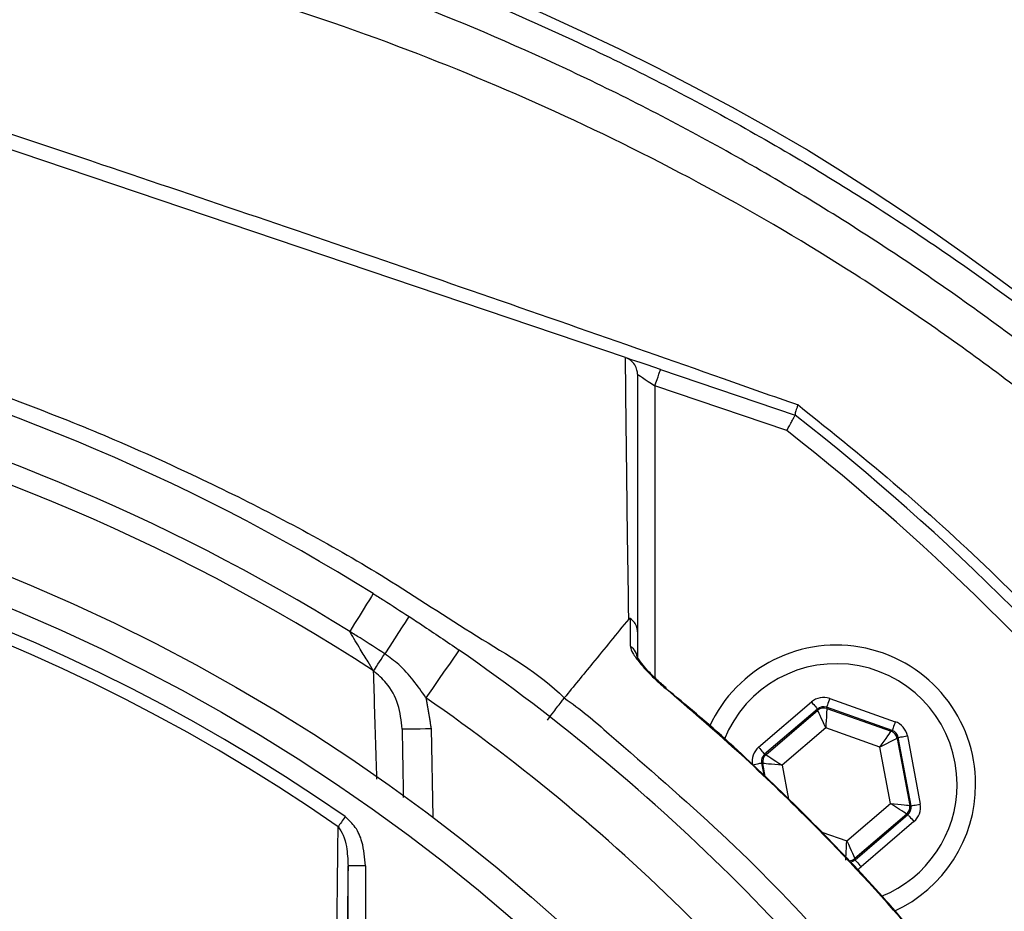
# Model space of a CAD drawing. Extents: x 0 to 10040, y 0 to 6534.
# Drawn here: x 3594 to 3679, y 1428 to 1505 of the extents above; entities that cross this region are included whole.
import ezdxf

# ---------------------------------------------------------------- set-up
doc = ezdxf.new("R2010")
doc.units = 0
doc.header["$LTSCALE"] = 5
doc.header["$MEASUREMENT"] = 0
doc.layers.get('0').update_dxf_attribs({"linetype": 'CONTINUOUS'})
doc.styles.add('ISO', font='GENISO.SHX')
doc.dimstyles.new('GEN-ISO', dxfattribs={"dimtxt": 50, "dimasz": 50, "dimexe": 40, "dimexo": 1, "dimgap": 30, "dimtad": 0, "dimtih": 1, "dimtoh": 1, "dimdec": 1, "dimdsep": 46, "dimtxsty": 'ISO', "dimcen": 2, "dimclrd": 256, "dimclre": 256, "dimclrt": 2, "dimadec": 0, "dimazin": 0, "dimtp": 0.1, "dimtm": 0.1, "dimtfac": 0.05, "dimtdec": 1, "dimtix": 1, "dimtmove": 2, "dimatfit": 3, "dimfxl": 1, "dimtolj": 1, "dimarcsym": 0})

# ---------------------------------------------------------------- blocks, each defined once
blk = doc.blocks.new('*D24')
at = {"color": 3}
for p, q in [((3531.482, 1536.406), (3531.482, 1689.931)), ((3781.482, 1324.894), (3781.482, 1689.931)), ((3566.482, 1664.931), (3746.482, 1664.931))]:
    blk.add_line(p, q, dxfattribs=at)
for points in [[(3566.482, 1670.765), (3566.482, 1659.098), (3531.482, 1664.931)], [(3746.482, 1659.098), (3746.482, 1670.765), (3781.482, 1664.931)]]:
    blk.add_solid(points, dxfattribs=at)
at = {"color": 2, "insert": (3656.482, 1719.942), "char_height": 50, "attachment_point": 5, "style": 'ISO'}
blk.add_mtext('\\A1;250', dxfattribs=at)
blk = doc.blocks.new('*D25')
at = {"color": 3}
for p, q in [((3549.382, 1524.486), (4126.237, 1524.486)), ((4101.237, 1341.266), (4101.237, 1489.486)), ((3782.482, 1306.266), (4126.237, 1306.266))]:
    blk.add_line(p, q, dxfattribs=at)
for points in [[(4107.07, 1489.486), (4095.404, 1489.486), (4101.237, 1524.486)], [(4095.404, 1341.266), (4107.07, 1341.266), (4101.237, 1306.266)]]:
    blk.add_solid(points, dxfattribs=at)
at = {"color": 2, "insert": (4046.237, 1415.376), "char_height": 50, "attachment_point": 5, "rotation": 90, "style": 'ISO'}
blk.add_mtext('\\A1;218', dxfattribs=at)

msp = doc.modelspace()

# ---------------------------------------------------------------- linework, layer by layer
at = {"color": 7, "linetype": 'Continuous'}
for p, q in [((3645.91, 1475.615), (3563.536, 1503.49)), ((3661.663, 1493.435), (3661.488, 1493.537)), ((3648.924, 1474.595), (3660.529, 1470.668)), ((3659.804, 1469.33), (3648.443, 1473.174)), ((3648.443, 1473.174), (3648.443, 1448.038)), ((3657.376, 1442.054), (3661.924, 1445.95)), ((3663.497, 1446.244), (3669.145, 1444.253)), ((3662.444, 1445.343), (3657.896, 1441.447)), ((3658.004, 1441.409), (3662.465, 1445.231)), ((3662.465, 1445.231), (3662.444, 1445.343)), ((3663.231, 1445.49), (3663.252, 1445.378)), ((3668.879, 1443.499), (3663.231, 1445.49)), ((3663.252, 1445.378), (3668.793, 1443.425)), ((3629.176, 1443.666), (3629.309, 1436.02)), ((3663.155, 1443.716), (3659.395, 1440.495)), ((3667.825, 1442.07), (3663.155, 1443.716)), ((3668.793, 1443.425), (3668.879, 1443.499)), ((3669.399, 1442.892), (3669.313, 1442.818)), ((3669.313, 1442.818), (3670.392, 1437.043)), ((3670.499, 1437.005), (3669.399, 1442.892)), ((3670.186, 1443.038), (3671.286, 1437.152)), ((3657.896, 1441.447), (3658.004, 1441.409)), ((3668.735, 1437.203), (3667.825, 1442.07)), ((3657.738, 1440.655), (3657.63, 1440.693)), ((3657.63, 1440.693), (3657.823, 1439.66)), ((3657.946, 1439.539), (3657.738, 1440.655)), ((3659.395, 1440.495), (3659.941, 1437.575)), ((3664.974, 1433.981), (3668.735, 1437.203)), ((3670.392, 1437.043), (3670.499, 1437.005)), ((3670.126, 1436.288), (3665.664, 1432.466)), ((3665.685, 1432.354), (3670.233, 1436.25)), ((3670.754, 1435.643), (3666.206, 1431.747)), ((3670.233, 1436.25), (3670.126, 1436.288)), ((3662.818, 1434.742), (3664.974, 1433.981)), ((3665.664, 1432.466), (3665.685, 1432.354)), ((3623.522, 1431.831), (3622.023, 1431.831)), ((3622.023, 1412.332), (3622.023, 1431.831)), ((3623.522, 1431.831), (3623.522, 1412.332))]:
    msp.add_line(p, q, dxfattribs=at)
for points in [[(3648.924, 1474.595), (3648.339, 1474.793), (3647.776, 1474.983), (3647.258, 1475.159), (3646.803, 1475.313), (3646.43, 1475.439), (3646.153, 1475.533), (3646.001, 1475.584)], [(3648.443, 1473.174), (3648.537, 1473.451), (3648.627, 1473.718), (3648.711, 1473.963), (3648.783, 1474.179), (3648.843, 1474.355), (3648.888, 1474.487), (3648.915, 1474.568), (3648.924, 1474.595)], [(3646.943, 1474.189), (3646.972, 1474.17), (3647.058, 1474.112), (3647.196, 1474.018), (3647.383, 1473.892), (3647.61, 1473.738), (3647.869, 1473.563), (3648.151, 1473.372), (3648.443, 1473.174)], [(3624.187, 1455.283), (3624.15, 1455.224), (3624.041, 1455.048), (3623.863, 1454.761), (3623.619, 1454.37), (3623.318, 1453.886), (3622.968, 1453.323), (3622.578, 1452.697), (3622.16, 1452.024)], [(3627.276, 1453.317), (3627.238, 1453.258), (3627.125, 1453.085), (3626.94, 1452.802), (3626.689, 1452.416), (3626.378, 1451.939), (3626.016, 1451.383), (3625.613, 1450.765), (3625.181, 1450.101)], [(3624.217, 1448.622), (3624.285, 1448.726), (3624.371, 1448.857), (3624.474, 1449.015), (3624.592, 1449.197), (3624.724, 1449.399), (3624.867, 1449.62), (3625.02, 1449.855), (3625.181, 1450.101)], [(3631.578, 1450.423), (3631.523, 1450.344), (3631.361, 1450.11), (3631.097, 1449.731), (3630.742, 1449.22), (3630.31, 1448.598), (3629.817, 1447.887), (3629.282, 1447.117), (3628.726, 1446.316)], [(3649.365, 1447.113), (3649.404, 1447.16), (3649.406, 1447.162)], [(3661.924, 1445.95), (3662.025, 1445.833), (3662.121, 1445.72), (3662.21, 1445.616), (3662.289, 1445.525), (3662.354, 1445.449), (3662.402, 1445.392), (3662.433, 1445.356), (3662.444, 1445.343)], [(3663.497, 1446.244), (3663.445, 1446.099), (3663.396, 1445.959), (3663.35, 1445.829), (3663.31, 1445.715), (3663.277, 1445.622), (3663.252, 1445.551), (3663.237, 1445.507), (3663.231, 1445.49)], [(3663.155, 1443.716), (3663.022, 1444.008), (3662.894, 1444.29), (3662.776, 1444.55), (3662.672, 1444.778), (3662.586, 1444.967), (3662.521, 1445.108), (3662.481, 1445.198), (3662.465, 1445.231)], [(3663.252, 1445.378), (3663.25, 1445.341), (3663.244, 1445.243), (3663.235, 1445.088), (3663.223, 1444.881), (3663.208, 1444.63), (3663.192, 1444.345), (3663.174, 1444.037), (3663.155, 1443.716)], [(3669.145, 1444.253), (3669.093, 1444.108), (3669.044, 1443.968), (3668.999, 1443.838), (3668.958, 1443.725), (3668.925, 1443.631), (3668.9, 1443.56), (3668.885, 1443.516), (3668.879, 1443.499)], [(3626.676, 1443.622), (3626.724, 1443.623), (3626.867, 1443.625), (3627.098, 1443.629), (3627.408, 1443.635), (3627.787, 1443.641), (3628.219, 1443.649), (3628.688, 1443.657), (3629.176, 1443.666)], [(3667.825, 1442.07), (3668.012, 1442.331), (3668.192, 1442.583), (3668.357, 1442.815), (3668.503, 1443.02), (3668.624, 1443.189), (3668.714, 1443.315), (3668.771, 1443.395), (3668.793, 1443.425)], [(3669.313, 1442.818), (3669.28, 1442.801), (3669.192, 1442.757), (3669.053, 1442.687), (3668.868, 1442.594), (3668.644, 1442.481), (3668.389, 1442.353), (3668.112, 1442.214), (3667.825, 1442.07)], [(3669.399, 1442.892), (3669.417, 1442.895), (3669.463, 1442.903), (3669.536, 1442.917), (3669.634, 1442.935), (3669.753, 1442.958), (3669.888, 1442.983), (3670.034, 1443.01), (3670.186, 1443.038)], [(3657.376, 1442.054), (3657.476, 1441.937), (3657.573, 1441.824), (3657.662, 1441.72), (3657.741, 1441.629), (3657.805, 1441.553), (3657.854, 1441.496), (3657.885, 1441.46), (3657.896, 1441.447)], [(3656.844, 1440.546), (3656.996, 1440.574), (3657.142, 1440.601), (3657.277, 1440.626), (3657.395, 1440.649), (3657.493, 1440.667), (3657.567, 1440.681), (3657.613, 1440.689), (3657.63, 1440.693)], [(3659.395, 1440.495), (3659.075, 1440.526), (3658.767, 1440.555), (3658.483, 1440.583), (3658.233, 1440.607), (3658.027, 1440.627), (3657.872, 1440.642), (3657.774, 1440.651), (3657.738, 1440.655)], [(3658.004, 1441.409), (3658.034, 1441.389), (3658.116, 1441.335), (3658.246, 1441.25), (3658.42, 1441.136), (3658.629, 1440.998), (3658.868, 1440.841), (3659.126, 1440.671), (3659.395, 1440.495)], [(3670.126, 1436.288), (3670.095, 1436.308), (3670.013, 1436.362), (3669.883, 1436.448), (3669.71, 1436.562), (3669.5, 1436.699), (3669.262, 1436.856), (3669.003, 1437.026), (3668.735, 1437.203)], [(3668.735, 1437.203), (3669.054, 1437.172), (3669.362, 1437.142), (3669.646, 1437.115), (3669.896, 1437.09), (3670.103, 1437.07), (3670.258, 1437.055), (3670.355, 1437.046), (3670.392, 1437.043)], [(3670.499, 1437.005), (3670.517, 1437.008), (3670.563, 1437.017), (3670.636, 1437.03), (3670.734, 1437.049), (3670.853, 1437.071), (3670.988, 1437.096), (3671.134, 1437.123), (3671.286, 1437.152)], [(3621.77, 1436.075), (3621.686, 1435.955), (3621.603, 1435.835), (3621.522, 1435.718), (3621.442, 1435.604), (3621.366, 1435.495), (3621.294, 1435.391), (3621.227, 1435.294), (3621.165, 1435.205)], [(3670.233, 1436.25), (3670.245, 1436.237), (3670.276, 1436.201), (3670.324, 1436.144), (3670.389, 1436.069), (3670.467, 1435.977), (3670.557, 1435.873), (3670.653, 1435.76), (3670.754, 1435.643)], [(3664.878, 1432.319), (3664.88, 1432.356), (3664.886, 1432.454), (3664.895, 1432.609), (3664.907, 1432.816), (3664.921, 1433.067), (3664.938, 1433.352), (3664.956, 1433.661), (3664.974, 1433.981)], [(3664.974, 1433.981), (3665.107, 1433.689), (3665.236, 1433.408), (3665.354, 1433.148), (3665.458, 1432.919), (3665.544, 1432.731), (3665.608, 1432.589), (3665.649, 1432.5), (3665.664, 1432.466)], [(3665.685, 1432.354), (3665.697, 1432.341), (3665.727, 1432.305), (3665.776, 1432.248), (3665.841, 1432.173), (3665.919, 1432.081), (3666.008, 1431.977), (3666.105, 1431.864), (3666.206, 1431.747)]]:
    msp.add_lwpolyline(points, dxfattribs=at)
for radius in [162.5, 160]:
    msp.add_circle((3531.482, 1306.266), radius, dxfattribs=at)
for centre, radius, start, end in [((3548.382, 1302.336), 222.15, 59.39325, 118.72575), ((3536.432, 1289.636), 239.2, 9.26493, 58.43006), ((3531.482, 1306.266), 175.5, 58.11383, 76.88617), ((3531.482, 1306.266), 171.662, 58.11383, 76.88617), ((3531.482, 1306.266), 169.897, 56.9185, 78.0815), ((3531.482, 1306.266), 209, 38.12999, 51.87001), ((3531.482, 1306.266), 207.5, 38.20079, 51.79921), ((3531.482, 1306.266), 158.121, 55.17973, 124.82027), ((3531.482, 1306.266), 157.061, 55.17973, 124.82027), ((3645.572, 1449.613), 1.372, 0.60187, 56.08788), ((3664.065, 1438.849), 12, 0, 155.42575), ((3531.482, 1306.266), 175.5, 34.77424, 55.22576), ((3664.065, 1438.849), 10.4, 0, 158.30828), ((3531.482, 1306.266), 170.5, 34.77424, 55.22576), ((3662.986, 1444.623), 0.8, 70.59397, 130.57269), ((3668.526, 1442.67), 0.8, 10.59419, 70.57251), ((3658.524, 1440.802), 0.8, 130.59499, 190.57326), ((3664.065, 1438.849), 10.4, 292.06272, 0), ((3664.065, 1438.849), 12, 294.58307, 0), ((3669.605, 1436.896), 0.8, 310.59199, 10.57425), ((3665.144, 1433.074), 0.8, 269.72905, 310.57763)]:
    msp.add_arc(centre, radius, start, end, dxfattribs=at)
for centre, major_axis, ratio, start_param, end_param in [((3662.965, 1444.735), (0.294, -1.573), 0.999797, 2.618082, 3.665103), ((3662.965, 1444.735), (-0.147, 0.787), 0.999391, 5.759674, 6.806696), ((3668.613, 1442.744), (-1.215, -1.041), 0.999797, 2.618082, 3.665103), ((3668.613, 1442.744), (0.608, 0.521), 0.999391, 5.759674, 6.806696), ((3658.417, 1440.839), (1.509, -0.532), 0.999797, 2.618082, 3.665103), ((3658.417, 1440.839), (0.755, -0.266), 0.999391, 2.618082, 3.665103), ((3669.712, 1436.858), (0.755, -0.266), 0.999391, 5.759674, 6.806696), ((3669.712, 1436.858), (-1.509, 0.532), 0.999797, 2.618082, 3.665103), ((3665.165, 1432.962), (-0.147, 0.787), 0.999391, 3.045764, 3.665103), ((3665.165, 1432.962), (-0.294, 1.573), 0.999797, 3.392856, 3.665103)]:
    msp.add_ellipse(centre, major_axis=major_axis, ratio=ratio, start_param=start_param, end_param=end_param, dxfattribs=at)
for points, knots in [([(3407.388, 1472.344), (3410.117, 1474.599), (3416.611, 1479.967), (3427.488, 1487.687), (3439.994, 1495.411), (3453.017, 1502.272), (3466.453, 1508.237), (3480.381, 1513.32), (3494.783, 1517.423), (3509.611, 1520.511), (3524.637, 1522.568), (3539.751, 1523.598), (3554.793, 1523.609), (3569.713, 1522.614), (3584.473, 1520.651), (3599.088, 1517.725), (3613.463, 1513.847), (3627.774, 1508.94), (3641.944, 1502.916), (3655.901, 1495.758), (3669.338, 1487.626), (3682.159, 1478.587), (3694.502, 1468.511), (3706.28, 1457.378), (3717.441, 1445.216), (3727.732, 1432.284), (3737.083, 1418.681), (3745.371, 1404.55), (3752.622, 1389.976), (3758.912, 1375.044), (3764.201, 1359.714), (3768.541, 1344.1), (3770.511, 1333.496), (3771.494, 1328.203)], [0, 0, 0, 0, 0.022322, 0.053118, 0.08402, 0.114959, 0.145861, 0.176657, 0.208376, 0.240209, 0.272089, 0.303939, 0.335672, 0.366868, 0.398167, 0.429499, 0.460793, 0.491985, 0.524831, 0.557801, 0.590816, 0.623791, 0.656642, 0.691208, 0.725904, 0.760646, 0.795345, 0.829912, 0.863861, 0.897924, 0.932017, 0.966064, 1, 1, 1, 1]), ([(3769.029, 1327.798), (3768.056, 1333.037), (3766.106, 1343.532), (3761.81, 1358.986), (3756.574, 1374.158), (3750.347, 1388.937), (3743.172, 1403.359), (3734.972, 1417.34), (3725.722, 1430.796), (3715.542, 1443.59), (3704.501, 1455.62), (3692.852, 1466.632), (3680.647, 1476.595), (3667.971, 1485.532), (3654.687, 1493.572), (3640.888, 1500.65), (3626.878, 1506.606), (3612.727, 1511.458), (3598.512, 1515.292), (3584.06, 1518.185), (3569.465, 1520.126), (3554.712, 1521.11), (3539.842, 1521.1), (3524.901, 1520.082), (3510.047, 1518.05), (3495.39, 1514.997), (3484.344, 1511.851), (3475.333, 1508.809), (3468.245, 1506.159), (3458.575, 1502.06), (3447.842, 1496.835), (3436.218, 1490.241), (3424.987, 1482.988), (3417.917, 1477.574), (3414.386, 1474.87)], [0, 0, 0, 0, 0.0344756, 0.0690639, 0.1036989, 0.1383033, 0.1727925, 0.2078898, 0.2431206, 0.2783958, 0.3136247, 0.3487205, 0.3820568, 0.4155199, 0.449023, 0.48248, 0.5158113, 0.5474699, 0.5792327, 0.6110336, 0.6428015, 0.6744644, 0.7066611, 0.7389763, 0.7713228, 0.8036211, 0.8358036, 0.8455874, 0.8651765, 0.8847657, 0.9135474, 0.9423851, 0.9712209, 1, 1, 1, 1]), ([(3734.625, 1158.675), (3737.462, 1163.53), (3743.125, 1173.221), (3750.319, 1188.426), (3756.51, 1203.996), (3761.596, 1219.919), (3765.588, 1236.118), (3768.464, 1252.534), (3770.17, 1268.64), (3770.783, 1284.344), (3770.527, 1299.569), (3769.248, 1314.692), (3767.02, 1329.656), (3763.844, 1344.408), (3759.616, 1359.338), (3754.252, 1374.368), (3747.67, 1389.396), (3740.061, 1403.903), (3731.57, 1417.868), (3722.092, 1431.108), (3711.733, 1443.6), (3700.842, 1454.963), (3689.555, 1465.234), (3677.972, 1474.444), (3665.84, 1482.904), (3653.109, 1490.392), (3639.928, 1496.949), (3625.981, 1502.749), (3611.285, 1507.673), (3595.878, 1511.606), (3580.248, 1514.396), (3564.463, 1516.022), (3548.618, 1516.495), (3532.81, 1515.912), (3517.593, 1514.13), (3503.041, 1511.348), (3489.195, 1507.682), (3475.688, 1503.078), (3462.57, 1497.572), (3449.98, 1491.189), (3440.7, 1485.749), (3435.667, 1482.441), (3434.515, 1481.684)], [0, 0, 0, 0, 0.027607, 0.055107, 0.082517, 0.109856, 0.137145, 0.164404, 0.191653, 0.216636, 0.241553, 0.266376, 0.29112, 0.315801, 0.340437, 0.367281, 0.394113, 0.420945, 0.447677, 0.4743, 0.500834, 0.527302, 0.551525, 0.575727, 0.599924, 0.624102, 0.648177, 0.672152, 0.698216, 0.724212, 0.750167, 0.77611, 0.802063, 0.827942, 0.8537, 0.87721, 0.90063, 0.923965, 0.947226, 0.970425, 0.993234, 1, 1, 1, 1]), ([(3564.173, 1504.308), (3567.733, 1503.157), (3574.865, 1500.852), (3587.092, 1496.839), (3600.213, 1492.472), (3614.198, 1487.74), (3627.614, 1483.141), (3641.009, 1478.488), (3652.101, 1474.606), (3658.62, 1472.3), (3660.769, 1471.54)], [0, 0, 0, 0, 0.1105531, 0.2214324, 0.3772816, 0.5152956, 0.6533036, 0.7924896, 0.9315935, 1, 1, 1, 1]), ([(3422.299, 1446.272), (3422.299, 1446.272), (3424.872, 1447.741), (3429.417, 1451.613), (3438.56, 1457.19), (3449.466, 1463.369), (3462.532, 1469.358), (3475.991, 1474.386), (3489.252, 1478.225), (3502.212, 1480.972), (3514.798, 1482.718), (3527.477, 1483.541), (3540.576, 1483.384), (3554.012, 1482.083), (3568.238, 1479.546), (3582.769, 1475.747), (3597.485, 1470.6), (3611.702, 1464.243), (3623.611, 1457.877), (3632.991, 1451.554), (3638.454, 1448.476), (3640.636, 1446.295), (3640.636, 1446.295)], [0, 0, 0, 0, 0, 0.03791, 0.07582, 0.13693, 0.198217, 0.259505, 0.320618, 0.374679, 0.428885, 0.48307, 0.537102, 0.596333, 0.655576, 0.72183, 0.788309, 0.854786, 0.921038, 0.960519, 1, 1, 1, 1, 1]), ([(3646.186, 1453.095), (3646.186, 1453.095), (3646.186, 1454.881), (3646.082, 1460.022), (3646.026, 1465.597), (3645.959, 1470.933), (3645.926, 1474.081), (3645.91, 1475.615)], [0, 0, 0, 0, 0.000001, 0.265018, 0.530051, 0.771063, 1, 1, 1, 1]), ([(3646.943, 1474.189), (3646.943, 1474.194), (3646.943, 1474.312), (3646.908, 1474.598), (3646.728, 1475.014), (3646.387, 1475.401), (3646.078, 1475.54), (3645.924, 1475.61)], [0, 0, 0, 0, 0.008242, 0.190268, 0.461179, 0.730558, 1, 1, 1, 1]), ([(3646.943, 1474.189), (3646.943, 1471.019), (3646.943, 1466.071), (3646.943, 1458.575), (3646.943, 1454.191), (3646.943, 1451.998)], [0, 0, 0, 0, 0.471301, 0.735573, 1, 1, 1, 1]), ([(3660.769, 1471.54), (3660.767, 1471.537), (3660.726, 1471.44), (3660.615, 1471.165), (3660.493, 1470.803), (3660.514, 1470.715), (3660.525, 1470.671)], [0, 0, 0, 0, 0.007128, 0.196551, 0.598147, 1, 1, 1, 1]), ([(3660.769, 1471.54), (3663.71, 1469.183), (3669.6, 1464.462), (3677.944, 1456.783), (3685.901, 1448.673), (3692.201, 1441.537), (3695.781, 1437.064), (3696.99, 1435.554)], [0, 0, 0, 0, 0.220896, 0.442437, 0.664212, 0.886642, 1, 1, 1, 1]), ([(3659.804, 1469.33), (3659.806, 1469.334), (3659.863, 1469.438), (3660.001, 1469.692), (3660.203, 1470.066), (3660.383, 1470.399), (3660.505, 1470.625), (3660.521, 1470.654), (3660.529, 1470.668)], [0, 0, 0, 0, 0.005674, 0.151194, 0.366231, 0.578369, 0.78916, 1, 1, 1, 1]), ([(3624.187, 1455.283), (3624.492, 1455.093), (3625.527, 1454.447), (3626.552, 1453.784), (3627.276, 1453.317)], [0, 0, 0, 0, 0.294154, 1, 1, 1, 1]), ([(3627.276, 1453.317), (3627.645, 1453.075), (3629.093, 1452.128), (3630.517, 1451.151), (3631.578, 1450.423)], [0, 0, 0, 0, 0.255346, 1, 1, 1, 1]), ([(3646.186, 1453.095), (3645.15, 1451.825), (3643.3, 1449.559), (3641.45, 1447.292), (3640.636, 1446.294)], [0, 0, 0, 0, 0.56, 1, 1, 1, 1]), ([(3646.328, 1453.136), (3646.324, 1453.139), (3646.316, 1453.144), (3646.3, 1453.15), (3646.265, 1453.156), (3646.225, 1453.137), (3646.201, 1453.111), (3646.186, 1453.095)], [0, 0, 0, 0, 0.031281, 0.072837, 0.150134, 0.481936, 1, 1, 1, 1]), ([(3646.337, 1450.751), (3646.335, 1451.29), (3646.332, 1452.086), (3646.329, 1452.879), (3646.328, 1453.136)], [0, 0, 0, 0, 0.676038, 1, 1, 1, 1]), ([(3646.943, 1451.998), (3646.943, 1452.012), (3646.942, 1452.137), (3646.896, 1452.417), (3646.708, 1452.818), (3646.455, 1453.03), (3646.328, 1453.136)], [0, 0, 0, 0, 0.031471, 0.282823, 0.641411, 1, 1, 1, 1]), ([(3625.181, 1450.101), (3624.473, 1450.558), (3623.47, 1451.206), (3622.458, 1451.838), (3622.16, 1452.024)], [0, 0, 0, 0, 0.7058455, 1, 1, 1, 1]), ([(3624.217, 1448.622), (3624.064, 1448.875), (3623.727, 1449.428), (3623.019, 1450.597), (3622.482, 1451.488), (3622.174, 1452), (3622.16, 1452.024)], [0, 0, 0, 0, 0.267174, 0.584678, 0.980925, 1, 1, 1, 1]), ([(3646.943, 1451.998), (3646.943, 1451.744), (3646.943, 1450.956), (3646.943, 1450.164), (3646.943, 1449.627)], [0, 0, 0, 0, 0.322062, 1, 1, 1, 1]), ([(3646.337, 1450.751), (3646.338, 1450.727), (3646.347, 1450.57), (3646.535, 1450.123), (3647.163, 1449.252), (3648.15, 1448.178), (3648.981, 1447.449), (3649.365, 1447.113)], [0, 0, 0, 0, 0.03279, 0.210913, 0.446333, 0.744293, 1, 1, 1, 1]), ([(3628.726, 1446.316), (3628.015, 1447.339), (3627.011, 1448.784), (3625.594, 1449.803), (3625.181, 1450.101)], [0, 0, 0, 0, 0.708383, 1, 1, 1, 1]), ([(3649.407, 1447.163), (3649.139, 1447.395), (3648.573, 1447.884), (3647.857, 1448.612), (3647.319, 1449.238), (3647.028, 1449.644), (3646.918, 1449.849), (3646.915, 1449.858), (3646.914, 1449.862)], [0, 0, 0, 0, 0.22365, 0.470148, 0.679484, 0.841703, 0.944173, 1, 1, 1, 1]), ([(3626.676, 1443.622), (3626.6, 1444.334), (3626.447, 1445.745), (3625.523, 1447.505), (3624.601, 1448.294), (3624.217, 1448.622)], [0, 0, 0, 0, 0.372832, 0.739304, 1, 1, 1, 1]), ([(3624.508, 1439.296), (3624.484, 1440.054), (3624.381, 1443.242), (3624.288, 1446.295), (3624.217, 1448.622)], [0, 0, 0, 0, 0.237914, 1, 1, 1, 1]), ([(3672.329, 1424.149), (3671.572, 1425.043), (3668.069, 1429.178), (3662.504, 1435.11), (3655.535, 1441.814), (3651.423, 1445.345), (3649.365, 1447.113)], [0, 0, 0, 0, 0.10811, 0.49999, 0.74975, 1, 1, 1, 1]), ([(3672.368, 1424.181), (3670.945, 1425.855), (3667.951, 1429.375), (3663.043, 1434.591), (3657.693, 1439.849), (3653.108, 1444.06), (3650.265, 1446.404), (3649.382, 1447.132)], [0, 0, 0, 0, 0.202582, 0.426148, 0.660255, 0.894369, 1, 1, 1, 1]), ([(3639.186, 1444.39), (3639.372, 1444.633), (3639.695, 1445.059), (3640.125, 1445.623), (3640.457, 1446.059), (3640.577, 1446.218), (3640.636, 1446.294)], [0, 0, 0, 0, 0.286721, 0.500517, 0.758863, 1, 1, 1, 1]), ([(3640.636, 1446.294), (3640.636, 1446.294), (3642.014, 1445.375), (3646.497, 1441.429), (3654.264, 1434.769), (3663.305, 1425.545), (3668.625, 1418.796), (3671.42, 1415.536), (3671.42, 1415.536)], [0, 0, 0, 0, 0.000001, 0.113964, 0.409309, 0.704654, 0.999998, 1, 1, 1, 1]), ([(3623.522, 1431.831), (3623.465, 1432.531), (3623.37, 1433.688), (3622.731, 1435.18), (3622.083, 1435.784), (3621.77, 1436.075)], [0, 0, 0, 0, 0.4434028, 0.7319433, 1, 1, 1, 1]), ([(3620.931, 1413.146), (3620.939, 1413.936), (3620.978, 1417.887), (3621.054, 1425.274), (3621.126, 1431.785), (3621.165, 1435.205)], [0, 0, 0, 0, 0.1060893, 0.5304611, 1, 1, 1, 1]), ([(3621.165, 1435.205), (3621.322, 1434.966), (3621.669, 1434.437), (3621.954, 1433.277), (3621.996, 1432.384), (3622.023, 1431.831)], [0, 0, 0, 0, 0.2385617, 0.5285275, 1, 1, 1, 1])]:
    msp.add_open_spline(points, degree=3, knots=knots, dxfattribs=at)
for points in [[(3645.91, 1475.615), (3645.924, 1475.61)], [(3628.726, 1446.316), (3629.176, 1443.666)], [(3626.676, 1443.622), (3626.779, 1437.731)], [(3622.023, 1431.831), (3621.75, 1412.332)]]:
    msp.add_open_spline(points, degree=1, dxfattribs=at)

# ---------------------------------------------------------------- dimensions: what is measured, and where the dimension line sits
dim = msp.add_linear_dim(base=(3781.482, 1664.931), p1=(3531.482, 1535.406), p2=(3781.482, 1323.894), dimstyle='GEN-ISO', override={"dimasz": 35, "dimexe": 25, "dimtad": 1, "dimtih": 0, "dimtoh": 0, "dimclrd": 3, "dimclre": 3, "dimadec": 2, "dimazin": 2, "dimlwd": 25, "dimlwe": 25})
dim.commit()
dim.dimension.update_dxf_attribs({"geometry": '*D24', "text_midpoint": (3656.482, 1719.942)})
dim = msp.add_linear_dim(base=(4101.237, 1524.486), p1=(3781.482, 1306.266), p2=(3548.382, 1524.486), angle=90, dimstyle='GEN-ISO', override={"dimasz": 35, "dimexe": 25, "dimtad": 1, "dimtih": 0, "dimtoh": 0, "dimdec": 0, "dimclrd": 3, "dimclre": 3, "dimadec": 2, "dimazin": 2, "dimlwd": 25, "dimlwe": 25})
dim.commit()
dim.dimension.update_dxf_attribs({"geometry": '*D25', "text_midpoint": (4046.237, 1415.376)})

doc.saveas('drawing.dxf')
